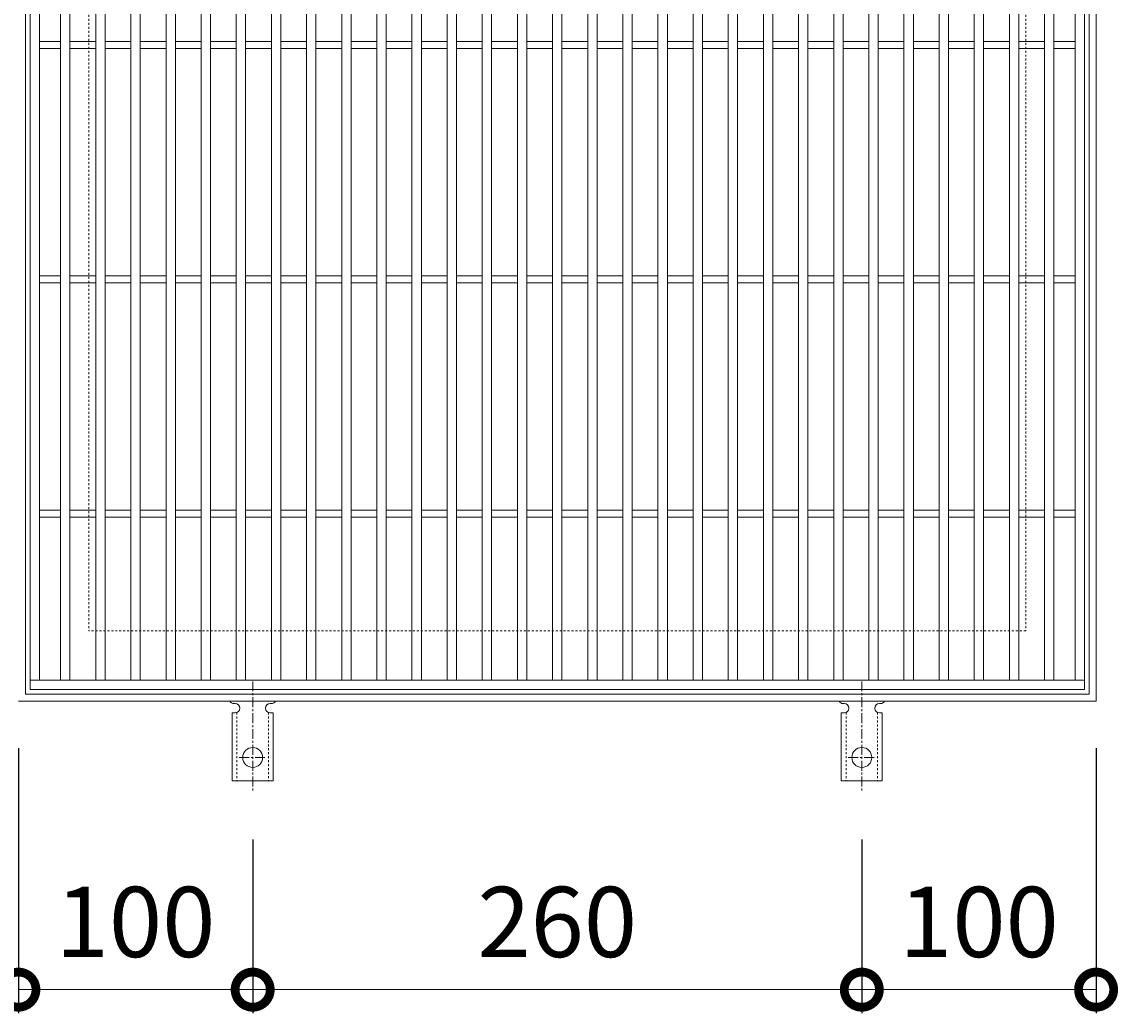
# Model space of a CAD drawing. Units: millimetres. Extents: x -440 to 525, y -202 to 1237.
# Drawn here: x -193 to 274, y 399 to 822 of the extents above; entities that cross this region are included whole.
import ezdxf

# ---------------------------------------------------------------- set-up
doc = ezdxf.new("R2010")
doc.units = ezdxf.units.MM
doc.linetypes.add('中心線（短）', pattern=[6.773333, 4.233333, -0.846667, 0.846667, -0.846667])
doc.linetypes.add('点線（標準）', pattern=[1.693333, 0.846667, -0.846667])
for name, color, linetype in [('(K)アンカー', 3, 'Continuous'), ('(K)受枠', 2, 'Continuous'), ('(K)寸法', 7, 'Continuous'), ('(K)蓋', 3, 'Continuous')]:
    doc.layers.add(name, color=color, linetype=linetype)
doc.styles.add('(K)MSゴシック', font='MS Gothic.ttf')
doc.dimstyles.new('KAD-1', dxfattribs={"dimtxt": 3, "dimasz": 3, "dimexe": 1, "dimexo": 2, "dimgap": 1, "dimtad": 1, "dimdec": 1, "dimdsep": 46, "dimtxsty": '(K)MSゴシック', "dimblk": 'DOTSMALL', "dimcen": 0, "dimclrd": 7, "dimclre": 256, "dimclrt": 2, "dimadec": 1, "dimazin": 0, "dimtfac": 1, "dimtdec": 1, "dimtmove": 0, "dimatfit": 3, "dimldrblk": 'DOTSMALL', "dimfxl": 1, "dimtfill": 1, "dimlwd": 9, "dimlwe": -1, "dimarcsym": 0})

# ---------------------------------------------------------------- blocks, each defined once
blk = doc.blocks.new('_DotSmall')
at = {"color": 0, "linetype": 'ByBlock', "const_width": 0.5}
blk.add_lwpolyline([(-0.0625, 0, 1), (0.0625, 0, 1)], format="xyb", close=True, dxfattribs=at)
blk = doc.blocks.new('*D37')
at = {"layer": '(K)寸法', "transparency": 16777216}
for p, q in [((-194.97, 512.43), (-194.97, 399.36)), ((-94.97, 473.43), (-94.97, 399.36))]:
    blk.add_line(p, q, dxfattribs=at)
at = {"layer": '(K)寸法', "color": 7, "lineweight": 9, "transparency": 16777216}
blk.add_line((-194.97, 409.36), (-94.97, 409.36), dxfattribs=at)
at = {"layer": 'Defpoints', "color": 0, "transparency": 16777216}
for p in [(-194.97, 532.43), (-94.97, 493.43), (-94.97, 409.36)]:
    blk.add_point(p, dxfattribs=at)
at = {"layer": '(K)寸法', "color": 7, "lineweight": 9, "transparency": 16777216, "xscale": 30, "yscale": 30, "zscale": 30, "rotation": 180}
blk.add_blockref('_DotSmall', (-194.97, 409.36), dxfattribs=at)
at = {"layer": '(K)寸法', "color": 7, "lineweight": 9, "transparency": 16777216, "xscale": 30, "yscale": 30, "zscale": 30}
blk.add_blockref('_DotSmall', (-94.97, 409.36), dxfattribs=at)
at = {"layer": '(K)寸法', "color": 2, "lineweight": 9, "transparency": 16777216, "insert": (-144.97, 434.36), "char_height": 30, "attachment_point": 5, "style": '(K)MSゴシック', "bg_fill": 3, "box_fill_scale": 1.1, "bg_fill_color": 256, "bg_fill_true_color": 13158600, "bg_fill_transparency": 0}
blk.add_mtext('100', dxfattribs=at)
blk = doc.blocks.new('*D38')
at = {"layer": '(K)寸法', "transparency": 16777216}
for p, q in [((-94.97, 473.43), (-94.97, 399.36)), ((165.03, 473.43), (165.03, 399.36))]:
    blk.add_line(p, q, dxfattribs=at)
at = {"layer": '(K)寸法', "color": 7, "lineweight": 9, "transparency": 16777216}
blk.add_line((-94.97, 409.36), (165.03, 409.36), dxfattribs=at)
at = {"layer": 'Defpoints', "color": 0, "transparency": 16777216}
for p in [(-94.97, 493.43), (165.03, 493.43), (165.03, 409.36)]:
    blk.add_point(p, dxfattribs=at)
at = {"layer": '(K)寸法', "color": 7, "lineweight": 9, "transparency": 16777216, "xscale": 30, "yscale": 30, "zscale": 30, "rotation": 180}
blk.add_blockref('_DotSmall', (-94.97, 409.36), dxfattribs=at)
at = {"layer": '(K)寸法', "color": 7, "lineweight": 9, "transparency": 16777216, "xscale": 30, "yscale": 30, "zscale": 30}
blk.add_blockref('_DotSmall', (165.03, 409.36), dxfattribs=at)
at = {"layer": '(K)寸法', "color": 2, "lineweight": 9, "transparency": 16777216, "insert": (35.03, 434.36), "char_height": 30, "attachment_point": 5, "style": '(K)MSゴシック', "bg_fill": 3, "box_fill_scale": 1.1, "bg_fill_color": 256, "bg_fill_true_color": 13158600, "bg_fill_transparency": 0}
blk.add_mtext('260', dxfattribs=at)
blk = doc.blocks.new('*D39')
at = {"layer": '(K)寸法', "transparency": 16777216}
for p, q in [((265.03, 512.43), (265.03, 399.36)), ((165.03, 473.43), (165.03, 399.36))]:
    blk.add_line(p, q, dxfattribs=at)
at = {"layer": '(K)寸法', "color": 7, "lineweight": 9, "transparency": 16777216}
blk.add_line((165.03, 409.36), (265.03, 409.36), dxfattribs=at)
at = {"layer": 'Defpoints', "color": 0, "transparency": 16777216}
for p in [(265.03, 532.43), (165.03, 493.43), (265.03, 409.36)]:
    blk.add_point(p, dxfattribs=at)
at = {"layer": '(K)寸法', "color": 7, "lineweight": 9, "transparency": 16777216, "xscale": 30, "yscale": 30, "zscale": 30, "rotation": 180}
blk.add_blockref('_DotSmall', (165.03, 409.36), dxfattribs=at)
at = {"layer": '(K)寸法', "color": 7, "lineweight": 9, "transparency": 16777216, "xscale": 30, "yscale": 30, "zscale": 30}
blk.add_blockref('_DotSmall', (265.03, 409.36), dxfattribs=at)
at = {"layer": '(K)寸法', "color": 2, "lineweight": 9, "transparency": 16777216, "insert": (215.03, 434.36), "char_height": 30, "attachment_point": 5, "style": '(K)MSゴシック', "bg_fill": 3, "box_fill_scale": 1.1, "bg_fill_color": 256, "bg_fill_true_color": 13158600, "bg_fill_transparency": 0}
blk.add_mtext('100', dxfattribs=at)

msp = doc.modelspace()

# ---------------------------------------------------------------- linework, layer by layer
at = {"layer": '(K)アンカー', "color": 7, "linetype": '中心線（短）', "lineweight": 9}
for p, q in [((-94.97, 540.9), (-94.97, 493.5)), ((165.03, 540.9), (165.03, 493.5)), ((-100.74, 508.43), (-89.19, 508.43)), ((159.26, 508.43), (170.81, 508.43))]:
    msp.add_line(p, q, dxfattribs=at)
at = {"layer": '(K)アンカー', "color": 3, "linetype": 'Continuous', "lineweight": 9}
for p, q in [((-102.97, 531.43), (-102.47, 531.43)), ((-87.47, 531.43), (-86.96, 531.43)), ((157.03, 531.43), (157.53, 531.43)), ((172.53, 531.43), (173.04, 531.43)), ((-103.72, 527.43), (-102.47, 527.43)), ((-103.72, 527.43), (-103.72, 498.43)), ((-86.22, 527.43), (-87.47, 527.43)), ((-86.22, 527.43), (-86.22, 498.43)), ((156.28, 527.43), (157.53, 527.43)), ((156.28, 527.43), (156.28, 498.43)), ((173.78, 527.43), (172.53, 527.43)), ((173.78, 527.43), (173.78, 498.43)), ((-86.22, 498.43), (-103.72, 498.43)), ((173.78, 498.43), (156.28, 498.43))]:
    msp.add_line(p, q, dxfattribs=at)
at = {"layer": '(K)アンカー', "color": 3, "linetype": '点線（標準）', "lineweight": 9}
for p, q in [((-101.72, 527.58), (-101.72, 498.43)), ((-88.22, 527.58), (-88.22, 498.43)), ((158.28, 527.58), (158.28, 498.43)), ((171.78, 527.58), (171.78, 498.43))]:
    msp.add_line(p, q, dxfattribs=at)
at = {"layer": '(K)アンカー', "color": 3, "linetype": 'Continuous', "lineweight": 9}
for centre in [(-94.97, 508.43), (165.03, 508.43)]:
    msp.add_circle(centre, 4.25, dxfattribs=at)
for centre, start, end in [((-102.97, 533.43), 209.9995, 269.724), ((-102.47, 529.43), 270, 90), ((-87.47, 529.43), 90.1333, 270), ((-86.97, 533.43), 270.2416, 330.0007), ((157.03, 533.43), 209.9995, 269.724), ((157.53, 529.43), 270, 90), ((172.53, 529.43), 90.1333, 270), ((173.03, 533.43), 270.2416, 330.0007)]:
    msp.add_arc(centre, 2, start, end, dxfattribs=at)
at = {"layer": '(K)受枠', "color": 2, "linetype": 'Continuous', "lineweight": 9}
for p, q in [((265.03, 992.43), (265.03, 532.43)), ((-191.97, 535.43), (-191.97, 989.43)), ((262.03, 989.43), (262.03, 535.43)), ((262.03, 535.43), (-191.97, 535.43)), ((265.03, 532.43), (-194.97, 532.43))]:
    msp.add_line(p, q, dxfattribs=at)
at = {"layer": '(K)受枠', "color": 2, "linetype": '点線（標準）', "lineweight": 9}
for p, q in [((-164.97, 962.43), (-164.97, 562.43)), ((235.03, 962.43), (235.03, 562.43)), ((235.03, 562.43), (-164.97, 562.43))]:
    msp.add_line(p, q, dxfattribs=at)
at = {"layer": '(K)蓋', "color": 3, "linetype": 'Continuous', "lineweight": 9}
for p, q in [((-189.97, 987.43), (-189.97, 537.43)), ((260.03, 987.43), (260.03, 537.43)), ((-185.97, 983.43), (-185.97, 541.43)), ((-176.97, 983.43), (-176.97, 541.43)), ((-172.97, 983.43), (-172.97, 541.43)), ((-161.97, 983.43), (-161.97, 541.43)), ((-157.97, 983.43), (-157.97, 541.43)), ((-146.97, 983.43), (-146.97, 541.43)), ((-142.97, 983.43), (-142.97, 541.43)), ((-131.97, 983.43), (-131.97, 541.43)), ((-127.97, 983.43), (-127.97, 541.43)), ((-116.97, 983.43), (-116.97, 541.43)), ((-112.97, 983.43), (-112.97, 541.43)), ((-101.97, 983.43), (-101.97, 541.43)), ((-97.97, 983.43), (-97.97, 541.43)), ((-86.97, 983.43), (-86.97, 541.43)), ((-82.97, 983.43), (-82.97, 541.43)), ((-71.97, 983.43), (-71.97, 541.43)), ((-67.97, 983.43), (-67.97, 541.43)), ((-56.97, 983.43), (-56.97, 541.43)), ((-52.97, 983.43), (-52.97, 541.43)), ((-41.97, 983.43), (-41.97, 541.43)), ((-37.97, 983.43), (-37.97, 541.43)), ((-26.97, 983.43), (-26.97, 541.43)), ((-22.97, 983.43), (-22.97, 541.43)), ((-11.97, 983.43), (-11.97, 541.43)), ((-7.97, 983.43), (-7.97, 541.43)), ((3.03, 983.43), (3.03, 541.43)), ((7.03, 983.43), (7.03, 541.43)), ((18.03, 983.43), (18.03, 541.43)), ((22.03, 983.43), (22.03, 541.43)), ((33.03, 983.43), (33.03, 541.43)), ((37.03, 983.43), (37.03, 541.43)), ((48.03, 983.43), (48.03, 541.43)), ((52.03, 983.43), (52.03, 541.43)), ((63.03, 983.43), (63.03, 541.43)), ((67.03, 983.43), (67.03, 541.43)), ((78.03, 983.43), (78.03, 541.43)), ((82.03, 983.43), (82.03, 541.43)), ((93.03, 983.43), (93.03, 541.43)), ((97.03, 983.43), (97.03, 541.43)), ((108.03, 983.43), (108.03, 541.43)), ((112.03, 983.43), (112.03, 541.43)), ((123.03, 983.43), (123.03, 541.43)), ((127.03, 983.43), (127.03, 541.43)), ((138.03, 983.43), (138.03, 541.43)), ((142.03, 983.43), (142.03, 541.43)), ((153.03, 983.43), (153.03, 541.43)), ((157.03, 983.43), (157.03, 541.43)), ((168.03, 983.43), (168.03, 541.43)), ((172.03, 983.43), (172.03, 541.43)), ((183.03, 983.43), (183.03, 541.43)), ((187.03, 983.43), (187.03, 541.43)), ((198.03, 983.43), (198.03, 541.43)), ((202.03, 983.43), (202.03, 541.43)), ((213.03, 983.43), (213.03, 541.43)), ((217.03, 983.43), (217.03, 541.43)), ((228.03, 983.43), (228.03, 541.43)), ((232.03, 983.43), (232.03, 541.43)), ((243.03, 983.43), (243.03, 541.43)), ((247.03, 983.43), (247.03, 541.43)), ((256.03, 983.43), (256.03, 541.43)), ((-185.97, 813.93), (-176.97, 813.93)), ((-185.97, 810.93), (-176.97, 810.93)), ((-172.97, 813.93), (-161.97, 813.93)), ((-172.97, 810.93), (-161.97, 810.93)), ((-157.97, 813.93), (-146.97, 813.93)), ((-157.97, 810.93), (-146.97, 810.93)), ((-142.97, 813.93), (-131.97, 813.93)), ((-142.97, 810.93), (-131.97, 810.93)), ((-127.97, 813.93), (-116.97, 813.93)), ((-127.97, 810.93), (-116.97, 810.93)), ((-112.97, 813.93), (-101.97, 813.93)), ((-112.97, 810.93), (-101.97, 810.93)), ((-97.97, 813.93), (-86.97, 813.93)), ((-97.97, 810.93), (-86.97, 810.93)), ((-82.97, 813.93), (-71.97, 813.93)), ((-82.97, 810.93), (-71.97, 810.93)), ((-67.97, 813.93), (-56.97, 813.93)), ((-67.97, 810.93), (-56.97, 810.93)), ((-52.97, 813.93), (-41.97, 813.93)), ((-52.97, 810.93), (-41.97, 810.93)), ((-37.97, 813.93), (-26.97, 813.93)), ((-37.97, 810.93), (-26.97, 810.93)), ((-22.97, 813.93), (-11.97, 813.93)), ((-22.97, 810.93), (-11.97, 810.93)), ((-7.97, 813.93), (3.03, 813.93)), ((-7.97, 810.93), (3.03, 810.93)), ((7.03, 813.93), (18.03, 813.93)), ((7.03, 810.93), (18.03, 810.93)), ((22.03, 813.93), (33.03, 813.93)), ((22.03, 810.93), (33.03, 810.93)), ((37.03, 813.93), (48.03, 813.93)), ((37.03, 810.93), (48.03, 810.93)), ((52.03, 813.93), (63.03, 813.93)), ((52.03, 810.93), (63.03, 810.93)), ((67.03, 813.93), (78.03, 813.93)), ((67.03, 810.93), (78.03, 810.93)), ((82.03, 813.93), (93.03, 813.93)), ((82.03, 810.93), (93.03, 810.93)), ((97.03, 813.93), (108.03, 813.93)), ((97.03, 810.93), (108.03, 810.93)), ((112.03, 813.93), (123.03, 813.93)), ((112.03, 810.93), (123.03, 810.93)), ((127.03, 813.93), (138.03, 813.93)), ((127.03, 810.93), (138.03, 810.93)), ((142.03, 813.93), (153.03, 813.93)), ((142.03, 810.93), (153.03, 810.93)), ((157.03, 813.93), (168.03, 813.93)), ((157.03, 810.93), (168.03, 810.93)), ((172.03, 813.93), (183.03, 813.93)), ((172.03, 810.93), (183.03, 810.93)), ((187.03, 813.93), (198.03, 813.93)), ((187.03, 810.93), (198.03, 810.93)), ((202.03, 813.93), (213.03, 813.93)), ((202.03, 810.93), (213.03, 810.93)), ((217.03, 813.93), (228.03, 813.93)), ((217.03, 810.93), (228.03, 810.93)), ((232.03, 813.93), (243.03, 813.93)), ((232.03, 810.93), (243.03, 810.93)), ((247.03, 813.93), (256.03, 813.93)), ((247.03, 810.93), (256.03, 810.93)), ((-185.97, 713.93), (-176.97, 713.93)), ((-172.97, 713.93), (-161.97, 713.93)), ((-157.97, 713.93), (-146.97, 713.93)), ((-142.97, 713.93), (-131.97, 713.93)), ((-127.97, 713.93), (-116.97, 713.93)), ((-112.97, 713.93), (-101.97, 713.93)), ((-97.97, 713.93), (-86.97, 713.93)), ((-82.97, 713.93), (-71.97, 713.93)), ((-67.97, 713.93), (-56.97, 713.93)), ((-52.97, 713.93), (-41.97, 713.93)), ((-37.97, 713.93), (-26.97, 713.93)), ((-22.97, 713.93), (-11.97, 713.93)), ((-7.97, 713.93), (3.03, 713.93)), ((7.03, 713.93), (18.03, 713.93)), ((22.03, 713.93), (33.03, 713.93)), ((37.03, 713.93), (48.03, 713.93)), ((52.03, 713.93), (63.03, 713.93)), ((67.03, 713.93), (78.03, 713.93)), ((82.03, 713.93), (93.03, 713.93)), ((97.03, 713.93), (108.03, 713.93)), ((112.03, 713.93), (123.03, 713.93)), ((127.03, 713.93), (138.03, 713.93)), ((142.03, 713.93), (153.03, 713.93)), ((157.03, 713.93), (168.03, 713.93)), ((172.03, 713.93), (183.03, 713.93)), ((187.03, 713.93), (198.03, 713.93)), ((202.03, 713.93), (213.03, 713.93)), ((217.03, 713.93), (228.03, 713.93)), ((232.03, 713.93), (243.03, 713.93)), ((247.03, 713.93), (256.03, 713.93)), ((-185.97, 710.93), (-176.97, 710.93)), ((-172.97, 710.93), (-161.97, 710.93)), ((-157.97, 710.93), (-146.97, 710.93)), ((-142.97, 710.93), (-131.97, 710.93)), ((-127.97, 710.93), (-116.97, 710.93)), ((-112.97, 710.93), (-101.97, 710.93)), ((-97.97, 710.93), (-86.97, 710.93)), ((-82.97, 710.93), (-71.97, 710.93)), ((-67.97, 710.93), (-56.97, 710.93)), ((-52.97, 710.93), (-41.97, 710.93)), ((-37.97, 710.93), (-26.97, 710.93)), ((-22.97, 710.93), (-11.97, 710.93)), ((-7.97, 710.93), (3.03, 710.93)), ((7.03, 710.93), (18.03, 710.93)), ((22.03, 710.93), (33.03, 710.93)), ((37.03, 710.93), (48.03, 710.93)), ((52.03, 710.93), (63.03, 710.93)), ((67.03, 710.93), (78.03, 710.93)), ((82.03, 710.93), (93.03, 710.93)), ((97.03, 710.93), (108.03, 710.93)), ((112.03, 710.93), (123.03, 710.93)), ((127.03, 710.93), (138.03, 710.93)), ((142.03, 710.93), (153.03, 710.93)), ((157.03, 710.93), (168.03, 710.93)), ((172.03, 710.93), (183.03, 710.93)), ((187.03, 710.93), (198.03, 710.93)), ((202.03, 710.93), (213.03, 710.93)), ((217.03, 710.93), (228.03, 710.93)), ((232.03, 710.93), (243.03, 710.93)), ((247.03, 710.93), (256.03, 710.93)), ((-185.97, 613.93), (-176.97, 613.93)), ((-172.97, 613.93), (-161.97, 613.93)), ((-157.97, 613.93), (-146.97, 613.93)), ((-142.97, 613.93), (-131.97, 613.93)), ((-127.97, 613.93), (-116.97, 613.93)), ((-112.97, 613.93), (-101.97, 613.93)), ((-97.97, 613.93), (-86.97, 613.93)), ((-82.97, 613.93), (-71.97, 613.93)), ((-67.97, 613.93), (-56.97, 613.93)), ((-52.97, 613.93), (-41.97, 613.93)), ((-37.97, 613.93), (-26.97, 613.93)), ((-22.97, 613.93), (-11.97, 613.93)), ((-7.97, 613.93), (3.03, 613.93)), ((7.03, 613.93), (18.03, 613.93)), ((22.03, 613.93), (33.03, 613.93)), ((37.03, 613.93), (48.03, 613.93)), ((52.03, 613.93), (63.03, 613.93)), ((67.03, 613.93), (78.03, 613.93)), ((82.03, 613.93), (93.03, 613.93)), ((97.03, 613.93), (108.03, 613.93)), ((112.03, 613.93), (123.03, 613.93)), ((127.03, 613.93), (138.03, 613.93)), ((142.03, 613.93), (153.03, 613.93)), ((157.03, 613.93), (168.03, 613.93)), ((172.03, 613.93), (183.03, 613.93)), ((187.03, 613.93), (198.03, 613.93)), ((202.03, 613.93), (213.03, 613.93)), ((217.03, 613.93), (228.03, 613.93)), ((232.03, 613.93), (243.03, 613.93)), ((247.03, 613.93), (256.03, 613.93)), ((-185.97, 610.93), (-176.97, 610.93)), ((-172.97, 610.93), (-161.97, 610.93)), ((-157.97, 610.93), (-146.97, 610.93)), ((-142.97, 610.93), (-131.97, 610.93)), ((-127.97, 610.93), (-116.97, 610.93)), ((-112.97, 610.93), (-101.97, 610.93)), ((-97.97, 610.93), (-86.97, 610.93)), ((-82.97, 610.93), (-71.97, 610.93)), ((-67.97, 610.93), (-56.97, 610.93)), ((-52.97, 610.93), (-41.97, 610.93)), ((-37.97, 610.93), (-26.97, 610.93)), ((-22.97, 610.93), (-11.97, 610.93)), ((-7.97, 610.93), (3.03, 610.93)), ((7.03, 610.93), (18.03, 610.93)), ((22.03, 610.93), (33.03, 610.93)), ((37.03, 610.93), (48.03, 610.93)), ((52.03, 610.93), (63.03, 610.93)), ((67.03, 610.93), (78.03, 610.93)), ((82.03, 610.93), (93.03, 610.93)), ((97.03, 610.93), (108.03, 610.93)), ((112.03, 610.93), (123.03, 610.93)), ((127.03, 610.93), (138.03, 610.93)), ((142.03, 610.93), (153.03, 610.93)), ((157.03, 610.93), (168.03, 610.93)), ((172.03, 610.93), (183.03, 610.93)), ((187.03, 610.93), (198.03, 610.93)), ((202.03, 610.93), (213.03, 610.93)), ((217.03, 610.93), (228.03, 610.93)), ((232.03, 610.93), (243.03, 610.93)), ((247.03, 610.93), (256.03, 610.93)), ((-189.97, 541.43), (260.03, 541.43)), ((-189.97, 537.43), (260.03, 537.43))]:
    msp.add_line(p, q, dxfattribs=at)

# ---------------------------------------------------------------- next in the draw order: dimensions: what is measured, and where the dimension line sits
at = {"layer": '(K)寸法', "lineweight": 9}
dim = msp.add_linear_dim(base=(-94.97, 409.36), p1=(-194.97, 532.43), p2=(-94.97, 493.43), dimstyle='KAD-1', dxfattribs=at)
dim.commit()
dim.dimension.update_dxf_attribs({"geometry": '*D37', "text_midpoint": (-144.97, 434.36)})

# ---------------------------------------------------------------- next in the draw order: dimensions: what is measured, and where the dimension line sits
dim = msp.add_linear_dim(base=(165.03, 409.36), p1=(-94.97, 493.43), p2=(165.03, 493.43), dimstyle='KAD-1', dxfattribs=at)
dim.commit()
dim.dimension.update_dxf_attribs({"geometry": '*D38', "text_midpoint": (35.03, 434.36)})

# ---------------------------------------------------------------- next in the draw order: dimensions: what is measured, and where the dimension line sits
dim = msp.add_linear_dim(base=(265.03, 409.36), p1=(165.03, 493.43), p2=(265.03, 532.43), dimstyle='KAD-1', dxfattribs=at)
dim.commit()
dim.dimension.update_dxf_attribs({"geometry": '*D39', "text_midpoint": (215.03, 434.36)})

doc.saveas('drawing.dxf')
